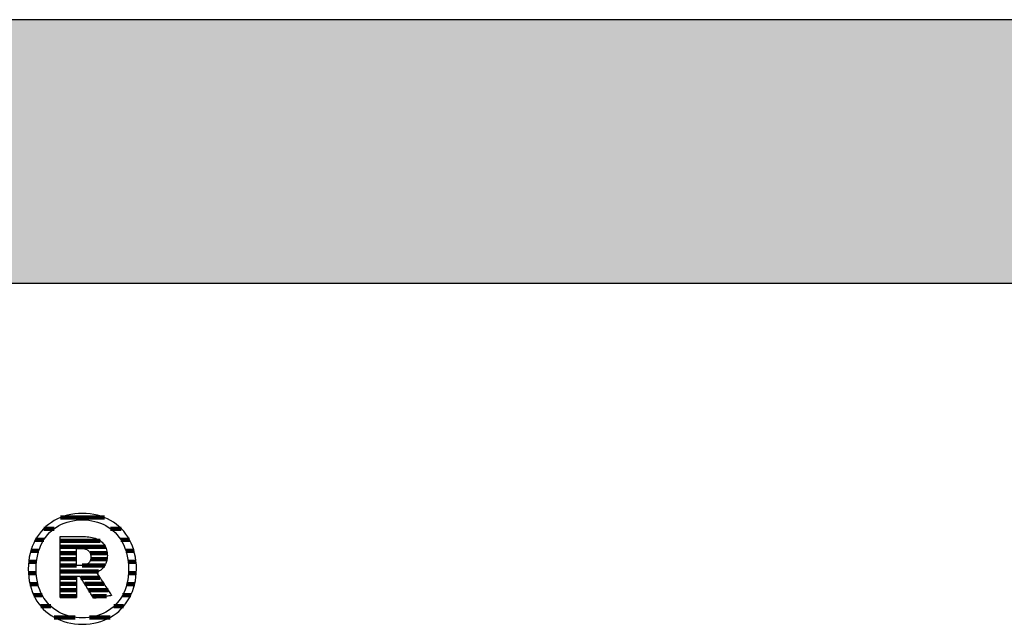
# Model space of a CAD drawing. Extents: x -1069 to 901, y -28930 to 829.
# Drawn here: x -762 to -525, y -23397 to -23251 of the extents above; entities that cross this region are included whole.
import ezdxf

# ---------------------------------------------------------------- set-up
doc = ezdxf.new("R2010")
doc.units = 0
doc.header["$LTSCALE"] = 10
doc.layers.add('DETAIL_1', color=7, linetype='CONTINUOUS')

# ---------------------------------------------------------------- blocks, each defined once
blk = doc.blocks.new('*X67')
at = {"layer": 'DETAIL_1', "color": 42, "linetype": 'CONTINUOUS', "lineweight": -2}
for p, q in [((-741.13, -23371.04), (-751.79, -23371.04)), ((-753.28, -23373.71), (-755.8, -23373.71)), ((-737.12, -23373.71), (-739.7, -23373.71)), ((-755.76, -23376.38), (-757.8, -23376.38)), ((-735.15, -23376.38), (-737.23, -23376.38)), ((-756.99, -23379.05), (-758.91, -23379.05)), ((-734.06, -23379.05), (-735.99, -23379.05)), ((-757.53, -23381.71), (-759.43, -23381.71)), ((-733.56, -23381.71), (-735.45, -23381.71)), ((-757.59, -23384.38), (-759.49, -23384.38)), ((-733.5, -23384.38), (-735.39, -23384.38)), ((-757.18, -23387.05), (-759.11, -23387.05)), ((-733.89, -23387.05), (-735.8, -23387.05)), ((-756.15, -23389.72), (-758.19, -23389.72)), ((-734.83, -23389.72), (-736.82, -23389.72)), ((-754.08, -23392.39), (-756.49, -23392.39)), ((-736.55, -23392.39), (-738.88, -23392.39)), ((-748.19, -23395.06), (-753.26, -23395.06)), ((-742.88, -23395.06), (-744.78, -23395.06)), ((-739.8, -23395.06), (-742.88, -23395.06))]:
    blk.add_line(p, q, dxfattribs=at)
blk = doc.blocks.new('*X68')
at = {"layer": 'DETAIL_1', "color": 42, "linetype": 'CONTINUOUS', "lineweight": -2}
for p, q in [((-742.23, -23376.6), (-751.83, -23376.6)), ((-740.92, -23378.08), (-751.83, -23378.08)), ((-747.87, -23379.57), (-751.83, -23379.57)), ((-747.87, -23381.06), (-751.83, -23381.06)), ((-740.5, -23379.57), (-744.6, -23379.57)), ((-740.54, -23381.06), (-744.39, -23381.06)), ((-747.87, -23382.54), (-751.83, -23382.54)), ((-744.29, -23382.54), (-746.52, -23382.54)), ((-741.07, -23382.54), (-744.29, -23382.54)), ((-744.19, -23384.03), (-751.83, -23384.03)), ((-747.87, -23385.51), (-751.83, -23385.51)), ((-744.09, -23385.51), (-746.86, -23385.51)), ((-742.62, -23384.03), (-744.19, -23384.03)), ((-742.28, -23385.51), (-744.09, -23385.51)), ((-747.87, -23387), (-751.83, -23387)), ((-743.99, -23387), (-745.92, -23387)), ((-741.29, -23387), (-743.99, -23387)), ((-747.87, -23388.49), (-751.83, -23388.49)), ((-747.87, -23389.97), (-751.83, -23389.97)), ((-743.89, -23388.49), (-744.99, -23388.49)), ((-743.79, -23389.97), (-744.05, -23389.97)), ((-740.3, -23388.49), (-743.89, -23388.49)), ((-740.66, -23389.97), (-743.79, -23389.97))]:
    blk.add_line(p, q, dxfattribs=at)

msp = doc.modelspace()

# ---------------------------------------------------------------- hatches: boundary and pattern name
at = {"layer": 'DETAIL_1', "linetype": 'CONTINUOUS'}
msp.add_hatch(color=28, dxfattribs=at).paths.add_polyline_path([(-1068.74, -23314.64), (901.26, -23314.64), (901.26, -23251.2), (-1068.74, -23251.2)])

# ---------------------------------------------------------------- linework, layer by layer
at = {"layer": 'DETAIL_1', "color": 42, "lineweight": -2}
for p, q in [((-743.74, -23390.46), (-743.76, -23390.44)), ((-746.49, -23396.72), (-745.56, -23396.69))]:
    msp.add_line(p, q, dxfattribs=at)
at = {"layer": 'DETAIL_1', "color": 28, "linetype": 'CONTINUOUS', "lineweight": -3}
msp.add_lwpolyline([(-1068.74, -23314.64), (901.26, -23314.64), (901.26, -23251.2), (-1068.74, -23251.2)], close=True, dxfattribs=at)
at = {"layer": 'DETAIL_1', "color": 42, "lineweight": -3}
for points in [[(-745.56, -23396.69), (-744.65, -23396.61), (-743.76, -23396.47), (-742.9, -23396.28), (-742.07, -23396.04), (-741.26, -23395.75), (-740.49, -23395.41), (-739.75, -23395.03), (-739.04, -23394.6), (-738.37, -23394.12), (-737.74, -23393.6), (-737.14, -23393.03), (-736.58, -23392.43), (-736.07, -23391.78), (-735.59, -23391.1), (-735.16, -23390.38), (-734.78, -23389.62), (-734.44, -23388.83), (-734.15, -23388), (-733.91, -23387.14), (-733.72, -23386.25), (-733.58, -23385.33), (-733.5, -23384.38), (-733.47, -23383.41), (-733.49, -23382.42), (-733.58, -23381.47), (-733.71, -23380.54), (-733.9, -23379.65), (-734.13, -23378.78), (-734.42, -23377.95), (-734.75, -23377.16), (-735.14, -23376.4), (-735.56, -23375.67), (-736.03, -23374.99), (-736.54, -23374.34), (-737.1, -23373.73), (-737.69, -23373.17), (-738.32, -23372.64), (-738.99, -23372.16), (-739.7, -23371.73), (-740.44, -23371.34), (-741.21, -23371), (-742.02, -23370.71), (-742.86, -23370.47), (-743.73, -23370.28), (-744.62, -23370.15), (-745.54, -23370.07), (-746.49, -23370.04), (-747.43, -23370.07), (-748.34, -23370.15), (-749.23, -23370.29), (-750.09, -23370.48), (-750.92, -23370.72), (-751.72, -23371.01), (-752.5, -23371.35), (-753.24, -23371.74), (-753.94, -23372.18), (-754.61, -23372.66), (-755.25, -23373.19), (-755.85, -23373.75), (-756.4, -23374.36), (-756.92, -23375.01), (-757.39, -23375.7), (-757.82, -23376.42), (-758.21, -23377.18), (-758.55, -23377.98), (-758.84, -23378.81), (-759.08, -23379.67), (-759.27, -23380.56), (-759.41, -23381.48), (-759.49, -23382.43), (-759.52, -23383.41), (-759.49, -23384.39), (-759.41, -23385.34), (-759.27, -23386.27), (-759.09, -23387.16), (-758.85, -23388.02), (-758.56, -23388.85), (-758.23, -23389.65), (-757.85, -23390.4), (-757.42, -23391.12), (-756.95, -23391.81), (-756.44, -23392.45), (-755.89, -23393.05), (-755.3, -23393.62), (-754.66, -23394.14), (-753.99, -23394.61), (-753.29, -23395.04), (-752.55, -23395.42), (-751.77, -23395.76), (-750.96, -23396.05), (-750.13, -23396.29), (-749.26, -23396.47), (-748.36, -23396.61), (-747.44, -23396.69), (-746.49, -23396.72)], [(-740.22, -23393.43), (-740.83, -23393.79), (-741.46, -23394.11), (-742.12, -23394.39), (-742.8, -23394.63), (-743.5, -23394.82), (-744.22, -23394.97), (-744.96, -23395.08), (-745.72, -23395.15), (-746.49, -23395.17), (-746.49, -23395.17), (-746.49, -23395.17), (-746.49, -23395.17), (-746.49, -23395.17), (-746.49, -23395.17), (-746.49, -23395.17), (-746.49, -23395.17), (-746.49, -23395.17), (-746.49, -23395.17), (-746.49, -23395.17), (-746.49, -23395.17), (-746.49, -23395.17), (-746.49, -23395.17), (-746.49, -23395.17), (-746.49, -23395.17), (-746.49, -23395.17), (-746.49, -23395.17), (-746.49, -23395.17), (-746.49, -23395.17), (-746.49, -23395.17), (-746.49, -23395.17), (-746.49, -23395.17), (-746.49, -23395.17), (-746.49, -23395.17), (-747.26, -23395.15), (-748.01, -23395.08), (-748.75, -23394.97), (-749.47, -23394.82), (-750.17, -23394.63), (-750.85, -23394.39), (-751.5, -23394.11), (-752.13, -23393.79), (-752.74, -23393.43), (-753.32, -23393.03), (-753.86, -23392.59), (-754.38, -23392.11), (-754.87, -23391.59), (-755.32, -23391.03), (-755.74, -23390.43), (-756.11, -23389.8), (-756.46, -23389.13), (-756.76, -23388.42), (-757.01, -23387.67), (-757.23, -23386.89), (-757.4, -23386.07), (-757.52, -23385.22), (-757.6, -23384.33), (-757.62, -23383.41), (-757.62, -23383.41), (-757.62, -23383.41), (-757.62, -23383.41), (-757.62, -23383.41), (-757.62, -23383.41), (-757.62, -23383.41), (-757.62, -23383.41), (-757.62, -23383.41), (-757.62, -23383.41), (-757.62, -23383.41), (-757.62, -23383.41), (-757.62, -23383.41), (-757.62, -23383.41), (-757.62, -23383.41), (-757.62, -23383.41), (-757.62, -23383.41), (-757.62, -23383.41), (-757.62, -23383.41), (-757.62, -23383.41), (-757.62, -23383.41), (-757.62, -23383.41), (-757.62, -23383.41), (-757.62, -23383.41), (-757.62, -23383.41), (-757.6, -23382.48), (-757.52, -23381.58), (-757.4, -23380.72), (-757.23, -23379.9), (-757.01, -23379.11), (-756.76, -23378.36), (-756.46, -23377.65), (-756.11, -23376.98), (-755.74, -23376.34), (-755.32, -23375.74), (-754.87, -23375.18), (-754.38, -23374.66), (-753.86, -23374.17), (-753.32, -23373.73), (-752.74, -23373.33), (-752.13, -23372.97), (-751.5, -23372.65), (-750.85, -23372.37), (-750.17, -23372.13), (-749.47, -23371.94), (-748.75, -23371.78), (-748.01, -23371.67), (-747.26, -23371.61), (-746.49, -23371.59), (-745.72, -23371.61), (-744.97, -23371.67), (-744.23, -23371.78), (-743.52, -23371.94), (-742.82, -23372.13), (-742.14, -23372.37), (-741.48, -23372.65), (-740.85, -23372.97), (-740.25, -23373.33), (-739.67, -23373.73), (-739.12, -23374.17), (-738.6, -23374.66), (-738.12, -23375.18), (-737.67, -23375.74), (-737.25, -23376.34), (-736.87, -23376.98), (-736.53, -23377.65), (-736.23, -23378.36), (-735.97, -23379.11), (-735.76, -23379.9), (-735.59, -23380.72), (-735.46, -23381.58), (-735.39, -23382.48), (-735.36, -23383.41), (-735.36, -23383.41), (-735.36, -23383.41), (-735.36, -23383.41), (-735.36, -23383.41), (-735.36, -23383.41), (-735.36, -23383.41), (-735.36, -23383.41), (-735.36, -23383.41), (-735.36, -23383.41), (-735.36, -23383.41), (-735.36, -23383.41), (-735.36, -23383.41), (-735.36, -23383.41), (-735.36, -23383.41), (-735.36, -23383.41), (-735.36, -23383.41), (-735.36, -23383.41), (-735.36, -23383.41), (-735.36, -23383.41), (-735.36, -23383.41), (-735.36, -23383.41), (-735.36, -23383.41), (-735.36, -23383.41), (-735.36, -23383.41), (-735.39, -23384.33), (-735.46, -23385.22), (-735.58, -23386.07), (-735.75, -23386.89), (-735.97, -23387.67), (-736.22, -23388.42), (-736.52, -23389.13), (-736.86, -23389.8), (-737.24, -23390.43), (-737.65, -23391.03), (-738.1, -23391.59), (-738.58, -23392.11), (-739.1, -23392.59), (-739.65, -23393.03), (-740.22, -23393.43)], [(-743.76, -23390.44), (-743.81, -23390.36), (-743.88, -23390.24), (-743.99, -23390.07), (-744.11, -23389.87), (-744.26, -23389.64), (-744.42, -23389.38), (-744.6, -23389.1), (-744.79, -23388.79), (-744.99, -23388.48), (-745.2, -23388.15), (-745.4, -23387.83), (-745.61, -23387.5), (-745.82, -23387.17), (-746.01, -23386.86), (-746.2, -23386.55), (-746.38, -23386.27), (-746.55, -23386.01), (-746.69, -23385.78), (-746.82, -23385.58), (-746.92, -23385.41), (-747, -23385.29), (-747.05, -23385.21), (-747.07, -23385.19), (-747.07, -23385.19), (-747.07, -23385.19), (-747.07, -23385.19), (-747.07, -23385.19), (-747.07, -23385.19), (-747.07, -23385.19), (-747.07, -23385.19), (-747.07, -23385.19), (-747.07, -23385.19), (-747.07, -23385.19), (-747.07, -23385.19), (-747.07, -23385.19), (-747.07, -23385.19), (-747.07, -23385.19), (-747.07, -23385.19), (-747.07, -23385.19), (-747.07, -23385.19), (-747.07, -23385.19), (-747.07, -23385.19), (-747.07, -23385.19), (-747.07, -23385.19), (-747.07, -23385.19), (-747.07, -23385.19), (-747.07, -23385.19), (-747.07, -23385.19), (-747.08, -23385.19), (-747.1, -23385.19), (-747.13, -23385.19), (-747.16, -23385.19), (-747.19, -23385.19), (-747.23, -23385.19), (-747.27, -23385.19), (-747.32, -23385.19), (-747.37, -23385.19), (-747.42, -23385.19), (-747.47, -23385.19), (-747.52, -23385.19), (-747.57, -23385.19), (-747.62, -23385.19), (-747.66, -23385.19), (-747.7, -23385.19), (-747.74, -23385.19), (-747.78, -23385.19), (-747.81, -23385.19), (-747.83, -23385.19), (-747.85, -23385.19), (-747.86, -23385.19), (-747.87, -23385.19), (-747.87, -23385.19), (-747.87, -23385.19), (-747.87, -23385.19), (-747.87, -23385.19), (-747.87, -23385.19), (-747.87, -23385.19), (-747.87, -23385.19), (-747.87, -23385.19), (-747.87, -23385.19), (-747.87, -23385.19), (-747.87, -23385.19), (-747.87, -23385.19), (-747.87, -23385.19), (-747.87, -23385.19), (-747.87, -23385.19), (-747.87, -23385.19), (-747.87, -23385.19), (-747.87, -23385.19), (-747.87, -23385.19), (-747.87, -23385.19), (-747.87, -23385.19), (-747.87, -23385.19), (-747.87, -23385.19), (-747.87, -23385.19), (-747.87, -23385.21), (-747.87, -23385.29), (-747.87, -23385.41), (-747.87, -23385.56), (-747.87, -23385.76), (-747.87, -23385.98), (-747.87, -23386.24), (-747.87, -23386.51), (-747.87, -23386.8), (-747.87, -23387.11), (-747.87, -23387.42), (-747.87, -23387.74), (-747.87, -23388.06), (-747.87, -23388.37), (-747.87, -23388.68), (-747.87, -23388.97), (-747.87, -23389.24), (-747.87, -23389.49), (-747.87, -23389.72), (-747.87, -23389.91), (-747.87, -23390.07), (-747.87, -23390.19), (-747.87, -23390.27), (-747.87, -23390.29), (-747.87, -23390.29), (-747.87, -23390.29), (-747.87, -23390.29), (-747.87, -23390.29), (-747.87, -23390.29), (-747.87, -23390.29), (-747.87, -23390.29), (-747.87, -23390.29), (-747.87, -23390.29), (-747.87, -23390.29), (-747.87, -23390.29), (-747.87, -23390.29), (-747.87, -23390.29), (-747.87, -23390.29), (-747.87, -23390.29), (-747.87, -23390.29), (-747.87, -23390.29), (-747.87, -23390.29), (-747.87, -23390.29), (-747.87, -23390.29), (-747.87, -23390.29), (-747.87, -23390.29), (-747.87, -23390.29), (-747.87, -23390.29), (-747.89, -23390.29), (-747.95, -23390.29), (-748.04, -23390.29), (-748.16, -23390.29), (-748.31, -23390.29), (-748.49, -23390.29), (-748.68, -23390.29), (-748.9, -23390.29), (-749.12, -23390.29), (-749.36, -23390.29), (-749.6, -23390.29), (-749.85, -23390.29), (-750.1, -23390.29), (-750.34, -23390.29), (-750.58, -23390.29), (-750.8, -23390.29), (-751.02, -23390.29), (-751.21, -23390.29), (-751.39, -23390.29), (-751.54, -23390.29), (-751.66, -23390.29), (-751.75, -23390.29), (-751.81, -23390.29), (-751.83, -23390.29), (-751.83, -23390.29), (-751.83, -23390.29), (-751.83, -23390.29), (-751.83, -23390.29), (-751.83, -23390.29), (-751.83, -23390.29), (-751.83, -23390.29), (-751.83, -23390.29), (-751.83, -23390.29), (-751.83, -23390.29), (-751.83, -23390.29), (-751.83, -23390.29), (-751.83, -23390.29), (-751.83, -23390.29), (-751.83, -23390.29), (-751.83, -23390.29), (-751.83, -23390.29), (-751.83, -23390.29), (-751.83, -23390.29), (-751.83, -23390.29), (-751.83, -23390.29), (-751.83, -23390.29), (-751.83, -23390.29), (-751.83, -23390.29), (-751.83, -23390.22), (-751.83, -23390), (-751.83, -23389.66), (-751.83, -23389.2), (-751.83, -23388.65), (-751.83, -23388), (-751.83, -23387.27), (-751.83, -23386.48), (-751.83, -23385.64), (-751.83, -23384.77), (-751.83, -23383.86), (-751.83, -23382.95), (-751.83, -23382.03), (-751.83, -23381.13), (-751.83, -23380.25), (-751.83, -23379.41), (-751.83, -23378.62), (-751.83, -23377.9), (-751.83, -23377.25), (-751.83, -23376.69), (-751.83, -23376.23), (-751.83, -23375.89), (-751.83, -23375.68), (-751.83, -23375.6), (-751.83, -23375.6), (-751.83, -23375.6), (-751.83, -23375.6), (-751.83, -23375.6), (-751.83, -23375.6), (-751.83, -23375.6), (-751.83, -23375.6), (-751.83, -23375.6), (-751.83, -23375.6), (-751.83, -23375.6), (-751.83, -23375.6), (-751.83, -23375.6), (-751.83, -23375.6), (-751.83, -23375.6), (-751.83, -23375.6), (-751.83, -23375.6), (-751.83, -23375.6), (-751.83, -23375.6), (-751.83, -23375.6), (-751.83, -23375.6), (-751.83, -23375.6), (-751.83, -23375.6), (-751.83, -23375.6), (-751.83, -23375.6), (-751.8, -23375.6), (-751.72, -23375.6), (-751.59, -23375.6), (-751.41, -23375.6), (-751.2, -23375.6), (-750.95, -23375.6), (-750.67, -23375.6), (-750.37, -23375.6), (-750.05, -23375.6), (-749.72, -23375.6), (-749.37, -23375.6), (-749.02, -23375.6), (-748.67, -23375.6), (-748.32, -23375.6), (-747.99, -23375.6), (-747.67, -23375.6), (-747.36, -23375.6), (-747.09, -23375.6), (-746.84, -23375.6), (-746.62, -23375.6), (-746.45, -23375.6), (-746.32, -23375.6), (-746.24, -23375.6), (-746.21, -23375.6), (-746.21, -23375.6), (-746.21, -23375.6), (-746.21, -23375.6), (-746.21, -23375.6), (-746.21, -23375.6), (-746.21, -23375.6), (-746.21, -23375.6), (-746.21, -23375.6), (-746.21, -23375.6), (-746.21, -23375.6), (-746.21, -23375.6), (-746.21, -23375.6), (-746.21, -23375.6), (-746.21, -23375.6), (-746.21, -23375.6), (-746.21, -23375.6), (-746.21, -23375.6), (-746.21, -23375.6), (-746.21, -23375.6), (-746.21, -23375.6), (-746.21, -23375.6), (-746.21, -23375.6), (-746.21, -23375.6), (-746.21, -23375.6), (-745.76, -23375.61), (-745.34, -23375.64), (-744.92, -23375.68), (-744.53, -23375.74), (-744.15, -23375.81), (-743.79, -23375.9), (-743.44, -23376.01), (-743.11, -23376.13), (-742.8, -23376.27), (-742.51, -23376.42), (-742.24, -23376.59), (-741.98, -23376.78), (-741.75, -23376.98), (-741.53, -23377.2), (-741.33, -23377.43), (-741.15, -23377.68), (-741, -23377.94), (-740.86, -23378.22), (-740.74, -23378.51), (-740.64, -23378.82), (-740.57, -23379.14), (-740.51, -23379.48), (-740.48, -23379.83), (-740.47, -23380.19), (-740.47, -23380.19), (-740.47, -23380.19), (-740.47, -23380.19), (-740.47, -23380.19), (-740.47, -23380.19), (-740.47, -23380.19), (-740.47, -23380.19), (-740.47, -23380.19), (-740.47, -23380.19), (-740.47, -23380.19), (-740.47, -23380.19), (-740.47, -23380.19), (-740.47, -23380.19), (-740.47, -23380.19), (-740.47, -23380.19), (-740.47, -23380.19), (-740.47, -23380.19), (-740.47, -23380.19), (-740.47, -23380.19), (-740.47, -23380.19), (-740.47, -23380.19), (-740.47, -23380.19), (-740.47, -23380.19), (-740.47, -23380.19), (-740.48, -23380.45), (-740.49, -23380.71), (-740.52, -23380.95), (-740.56, -23381.19), (-740.61, -23381.42), (-740.67, -23381.64), (-740.74, -23381.85), (-740.82, -23382.05), (-740.91, -23382.25), (-741.01, -23382.44), (-741.12, -23382.62), (-741.23, -23382.79), (-741.35, -23382.95), (-741.48, -23383.11), (-741.62, -23383.26), (-741.76, -23383.4), (-741.91, -23383.54), (-742.07, -23383.66), (-742.23, -23383.78), (-742.4, -23383.89), (-742.57, -23384), (-742.74, -23384.1), (-742.92, -23384.19), (-743.11, -23384.27), (-743.11, -23384.27), (-743.11, -23384.27), (-743.11, -23384.27), (-743.11, -23384.27), (-743.11, -23384.27), (-743.11, -23384.27), (-743.11, -23384.27), (-743.11, -23384.27), (-743.11, -23384.27), (-743.11, -23384.27), (-743.11, -23384.27), (-743.11, -23384.27), (-743.11, -23384.27), (-743.11, -23384.27), (-743.11, -23384.27), (-743.11, -23384.27), (-743.11, -23384.27), (-743.11, -23384.27), (-743.11, -23384.27), (-743.11, -23384.27), (-743.11, -23384.27), (-743.11, -23384.27), (-743.11, -23384.27), (-743.11, -23384.27), (-743.09, -23384.3), (-743.04, -23384.38), (-742.95, -23384.5), (-742.84, -23384.68), (-742.7, -23384.89), (-742.54, -23385.13), (-742.35, -23385.4), (-742.16, -23385.7), (-741.95, -23386.01), (-741.73, -23386.34), (-741.5, -23386.68), (-741.27, -23387.02), (-741.04, -23387.37), (-740.82, -23387.7), (-740.6, -23388.03), (-740.39, -23388.35), (-740.19, -23388.64), (-740.01, -23388.92), (-739.85, -23389.16), (-739.71, -23389.37), (-739.59, -23389.54), (-739.51, -23389.67), (-739.45, -23389.75), (-739.44, -23389.78), (-739.44, -23389.78), (-739.44, -23389.78), (-739.44, -23389.78), (-739.44, -23389.78), (-739.44, -23389.78), (-739.44, -23389.78), (-739.44, -23389.78), (-739.44, -23389.78), (-739.44, -23389.78), (-739.44, -23389.78), (-739.44, -23389.78), (-739.44, -23389.78), (-739.44, -23389.78), (-739.44, -23389.78), (-739.44, -23389.78), (-739.44, -23389.78), (-739.44, -23389.78), (-739.44, -23389.78), (-739.44, -23389.78), (-739.44, -23389.78), (-739.44, -23389.78), (-739.44, -23389.78), (-739.44, -23389.78), (-739.44, -23389.78), (-739.46, -23389.78), (-739.52, -23389.79), (-739.62, -23389.81), (-739.75, -23389.83), (-739.92, -23389.85), (-740.11, -23389.88), (-740.32, -23389.92), (-740.55, -23389.96), (-740.8, -23389.99), (-741.05, -23390.04), (-741.32, -23390.08), (-741.59, -23390.12), (-741.86, -23390.16), (-742.12, -23390.21), (-742.38, -23390.25), (-742.62, -23390.29), (-742.86, -23390.32), (-743.07, -23390.36), (-743.26, -23390.39), (-743.42, -23390.41), (-743.56, -23390.44), (-743.66, -23390.45), (-743.72, -23390.46), (-743.74, -23390.46)], [(-744.43, -23380.48), (-744.43, -23380.65), (-744.44, -23380.81), (-744.46, -23380.96), (-744.49, -23381.11), (-744.53, -23381.25), (-744.58, -23381.38), (-744.63, -23381.51), (-744.69, -23381.63), (-744.76, -23381.74), (-744.84, -23381.84), (-744.92, -23381.94), (-745.01, -23382.03), (-745.12, -23382.11), (-745.22, -23382.19), (-745.34, -23382.26), (-745.46, -23382.32), (-745.59, -23382.37), (-745.73, -23382.42), (-745.88, -23382.46), (-746.03, -23382.49), (-746.19, -23382.51), (-746.36, -23382.53), (-746.54, -23382.54), (-746.72, -23382.55), (-746.72, -23382.55), (-746.72, -23382.55), (-746.72, -23382.55), (-746.72, -23382.55), (-746.72, -23382.55), (-746.72, -23382.55), (-746.72, -23382.55), (-746.72, -23382.55), (-746.72, -23382.55), (-746.72, -23382.55), (-746.72, -23382.55), (-746.72, -23382.55), (-746.72, -23382.55), (-746.72, -23382.55), (-746.72, -23382.55), (-746.72, -23382.55), (-746.72, -23382.55), (-746.72, -23382.55), (-746.72, -23382.55), (-746.72, -23382.55), (-746.72, -23382.55), (-746.72, -23382.55), (-746.72, -23382.55), (-746.72, -23382.55), (-746.73, -23382.55), (-746.74, -23382.55), (-746.77, -23382.55), (-746.81, -23382.55), (-746.85, -23382.55), (-746.9, -23382.55), (-746.96, -23382.55), (-747.02, -23382.55), (-747.08, -23382.55), (-747.15, -23382.55), (-747.22, -23382.55), (-747.3, -23382.55), (-747.37, -23382.55), (-747.44, -23382.55), (-747.51, -23382.55), (-747.57, -23382.55), (-747.63, -23382.55), (-747.69, -23382.55), (-747.74, -23382.55), (-747.78, -23382.55), (-747.82, -23382.55), (-747.85, -23382.55), (-747.86, -23382.55), (-747.87, -23382.55), (-747.87, -23382.55), (-747.87, -23382.55), (-747.87, -23382.55), (-747.87, -23382.55), (-747.87, -23382.55), (-747.87, -23382.55), (-747.87, -23382.55), (-747.87, -23382.55), (-747.87, -23382.55), (-747.87, -23382.55), (-747.87, -23382.55), (-747.87, -23382.55), (-747.87, -23382.55), (-747.87, -23382.55), (-747.87, -23382.55), (-747.87, -23382.55), (-747.87, -23382.55), (-747.87, -23382.55), (-747.87, -23382.55), (-747.87, -23382.55), (-747.87, -23382.55), (-747.87, -23382.55), (-747.87, -23382.55), (-747.87, -23382.55), (-747.87, -23382.53), (-747.87, -23382.47), (-747.87, -23382.37), (-747.87, -23382.25), (-747.87, -23382.09), (-747.87, -23381.91), (-747.87, -23381.71), (-747.87, -23381.49), (-747.87, -23381.26), (-747.87, -23381.01), (-747.87, -23380.76), (-747.87, -23380.51), (-747.87, -23380.26), (-747.87, -23380.01), (-747.87, -23379.76), (-747.87, -23379.53), (-747.87, -23379.31), (-747.87, -23379.11), (-747.87, -23378.93), (-747.87, -23378.78), (-747.87, -23378.65), (-747.87, -23378.55), (-747.87, -23378.49), (-747.87, -23378.47), (-747.87, -23378.47), (-747.87, -23378.47), (-747.87, -23378.47), (-747.87, -23378.47), (-747.87, -23378.47), (-747.87, -23378.47), (-747.87, -23378.47), (-747.87, -23378.47), (-747.87, -23378.47), (-747.87, -23378.47), (-747.87, -23378.47), (-747.87, -23378.47), (-747.87, -23378.47), (-747.87, -23378.47), (-747.87, -23378.47), (-747.87, -23378.47), (-747.87, -23378.47), (-747.87, -23378.47), (-747.87, -23378.47), (-747.87, -23378.47), (-747.87, -23378.47), (-747.87, -23378.47), (-747.87, -23378.47), (-747.87, -23378.47), (-747.86, -23378.47), (-747.85, -23378.47), (-747.82, -23378.47), (-747.78, -23378.47), (-747.73, -23378.47), (-747.68, -23378.47), (-747.62, -23378.47), (-747.56, -23378.47), (-747.49, -23378.47), (-747.42, -23378.47), (-747.34, -23378.47), (-747.27, -23378.47), (-747.19, -23378.47), (-747.12, -23378.47), (-747.05, -23378.47), (-746.98, -23378.47), (-746.91, -23378.47), (-746.85, -23378.47), (-746.8, -23378.47), (-746.76, -23378.47), (-746.72, -23378.47), (-746.69, -23378.47), (-746.67, -23378.47), (-746.67, -23378.47), (-746.49, -23378.48), (-746.32, -23378.49), (-746.16, -23378.51), (-746, -23378.53), (-745.85, -23378.57), (-745.71, -23378.61), (-745.58, -23378.66), (-745.45, -23378.71), (-745.33, -23378.78), (-745.21, -23378.84), (-745.11, -23378.92), (-745.01, -23379), (-744.92, -23379.09), (-744.83, -23379.19), (-744.76, -23379.29), (-744.69, -23379.4), (-744.63, -23379.51), (-744.58, -23379.63), (-744.53, -23379.76), (-744.49, -23379.89), (-744.46, -23380.03), (-744.44, -23380.18), (-744.43, -23380.33), (-744.43, -23380.48), (-744.43, -23380.48), (-744.43, -23380.48), (-744.43, -23380.48), (-744.43, -23380.48), (-744.43, -23380.48), (-744.43, -23380.48), (-744.43, -23380.48), (-744.43, -23380.48), (-744.43, -23380.48), (-744.43, -23380.48), (-744.43, -23380.48), (-744.43, -23380.48), (-744.43, -23380.48), (-744.43, -23380.48), (-744.43, -23380.48), (-744.43, -23380.48), (-744.43, -23380.48), (-744.43, -23380.48), (-744.43, -23380.48), (-744.43, -23380.48), (-744.43, -23380.48), (-744.43, -23380.48), (-744.43, -23380.48), (-744.43, -23380.48)]]:
    msp.add_lwpolyline(points, dxfattribs=at)

# ---------------------------------------------------------------- block references
at = {"layer": 'DETAIL_1', "color": 0, "lineweight": 211}
for name in ['*X67', '*X68']:
    msp.add_blockref(name, (0, 0), dxfattribs=at)

doc.saveas('drawing.dxf')
